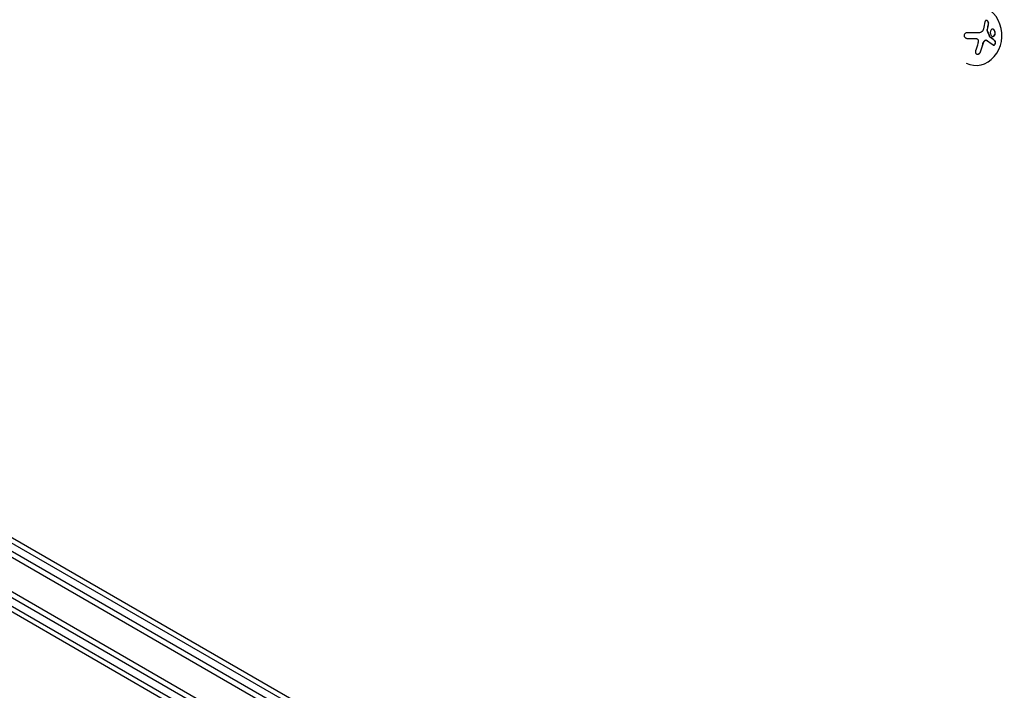
# Model space of a CAD drawing. Units: millimetres. Extents: x -5898 to 6796, y -6818 to 7870.
# Drawn here: x 462 to 924, y 774 to 1089 of the extents above; entities that cross this region are included whole.
import ezdxf

# ---------------------------------------------------------------- set-up
doc = ezdxf.new("R2010")
doc.units = ezdxf.units.MM
doc.header["$LTSCALE"] = 20
doc.linetypes.add('HIDDEN', pattern=[9.525, 6.35, -3.175])
doc.layers.add('2d', color=230, linetype='Continuous')
doc.layers.add('AS-Free_Space_Hatch', color=31, linetype='HIDDEN')

msp = doc.modelspace()

# ---------------------------------------------------------------- hatches: boundary and pattern name
at = {"layer": 'AS-Free_Space_Hatch'}
h = msp.add_hatch(dxfattribs=at)
h.set_pattern_fill('ANSI31', color=256, scale=100)
h.set_pattern_definition([(346.7138, (-3961.82, 5322.57), (72.966, 309.002), [])])
edge = h.paths.add_edge_path()
edge.add_arc((-714.36, 6002.69), 1121.1, 214.15082, 252.57984)
edge.add_arc((-1646.04, 3033.36), 1990.97, 34.40239, 72.57984, ccw=False)
edge.add_line((-3.32, 4158.26), (828.22, 5598.52))
edge.add_arc((1694.25, 5098.52), 1000, -30, 150, ccw=False)
edge.add_line((2560.27, 4598.52), (1334.55, 2475.5))
edge.add_arc((468.52, 2975.5), 1000, 240.7167, 330, ccw=False)
edge.add_arc((-478.17, 2992.47), 1000, 210, 297.22963, ccw=False)
edge.add_line((-1344.19, 2492.47), (-1642.76, 3009.6))
edge.add_arc((-1231.05, 5265.2), 2292.87, 211.71381, 259.65588, ccw=False)
edge.add_line((-3181.56, 4059.89), (-3961.82, 5322.57))
edge.add_arc((-3111.14, 5848.24), 1000, 31.71381, 211.71381, ccw=False)
edge.add_line((-2260.45, 6373.92), (-1642.14, 5373.33))
edge = h.paths.add_edge_path()
edge.add_arc((-2365.08, 1623), 500, 0, 360)
edge = h.paths.add_edge_path()
edge.add_line((-3314.3, -2950.63), (-1958.96, -4421.37))
edge.add_line((-1958.96, -4421.37), (-3195.22, -5560.62))
edge.add_arc((-3872.89, -4825.25), 1000, 222.66156, 312.66156, ccw=False)
edge.add_arc((-3872.89, -4825.25), 1000, 132.66156, 222.66156, ccw=False)
edge.add_line((-4550.55, -4089.88), (-3314.3, -2950.63))

# ---------------------------------------------------------------- linework, layer by layer
at = {"layer": '2d'}
for p, q in [((909.75, 1079.99), (909.65, 1079.99)), ((915.31, 1079.17), (915.21, 1079.18)), ((53.75, 1070.02), (899.79, 581.56)), ((56.43, 1071.36), (899.61, 584.55)), ((910.3, 1067.28), (910.39, 1067.28)), ((891.14, 567.5), (45.9, 1055.5)), ((47.1, 1057.69), (892.44, 569.64)), ((128.71, 1033.01), (863.49, 609.41)), ((130.66, 1034.5), (865.2, 611.04)), ((844.99, 590.07), (119.43, 1008.97)), ((844.04, 588.01), (119.12, 1006.55))]:
    msp.add_line(p, q, dxfattribs=at)
for centre, major_axis, ratio, start_param, end_param in [((910.61, 1081.28), (-0.22, -14), 0.86599, -0.379099, 3.159639), ((905.77, 1080.83), (7.61, 16.61), 0.467362, -1.166898, -0.997447), ((905.87, 1080.83), (7.61, 16.61), 0.467362, -1.166898, -0.997447), ((904.59, 1080.15), (18.29, 0), 0.009024, -1.472301, -1.295811), ((904.69, 1080.15), (18.29, 0), 0.009024, -1.473825, -1.295811), ((905.34, 1081.24), (3.2, 18.02), 0.495236, -1.915175, -1.693278), ((905.44, 1081.24), (3.2, 18.02), 0.495236, -1.915175, -1.693278)]:
    msp.add_ellipse(centre, major_axis=major_axis, ratio=ratio, start_param=start_param, end_param=end_param, dxfattribs=at)
at = {"layer": '2d', "extrusion": (0, 0, -1)}
msp.add_ellipse((904.69, 1082.8), major_axis=(-18.27, 0), ratio=0.009024, start_param=-1.993991, end_param=-1.667392, dxfattribs=at)
at = {"layer": '2d'}
for points in [[(914.75, 1087.69), (914.59, 1086.62), (914.36, 1085.52), (914.06, 1084.39)], [(913.72, 1083.56), (913.4, 1083), (912.83, 1082.65), (912.2, 1082.65)], [(913.78, 1083.66), (913.76, 1083.63), (913.74, 1083.59), (913.72, 1083.56)], [(914.06, 1084.39), (913.99, 1084.13), (913.89, 1083.89), (913.78, 1083.66)], [(915.9, 1083.51), (915.85, 1083.62), (915.83, 1083.74), (915.85, 1083.86)], [(915.85, 1083.86), (915.86, 1083.94), (915.88, 1084.01), (915.9, 1084.09)], [(915.95, 1083.86), (915.96, 1083.94), (915.98, 1084.01), (916, 1084.09)], [(917.11, 1080.75), (916.78, 1081.67), (916.41, 1082.58), (916, 1083.51)], [(909.56, 1079.99), (909.59, 1079.99), (909.62, 1079.99), (909.65, 1079.99)], [(909.66, 1079.99), (910.04, 1079.99), (910.41, 1079.95), (910.78, 1079.86)], [(911.51, 1077.7), (911.21, 1076.44), (910.84, 1075.23), (910.42, 1074.06)], [(911.64, 1078.7), (911.64, 1078.36), (911.59, 1078.03), (911.51, 1077.7)], [(913.91, 1077.46), (914.04, 1078), (914.31, 1078.51), (914.67, 1078.89)], [(915.69, 1079.05), (916.82, 1078.3), (917.79, 1077.57), (918.6, 1076.89)], [(917.1, 1080.62), (917.06, 1080.65), (917.03, 1080.7), (917.01, 1080.75)], [(919.47, 1078.84), (918.83, 1079.41), (918.06, 1080.01), (917.2, 1080.62)]]:
    msp.add_open_spline(points, degree=3, dxfattribs=at)
for points, knots in [([(916.52, 1086.85), (916.53, 1086.98), (916.53, 1087.11), (916.51, 1087.24), (916.49, 1087.37), (916.45, 1087.51), (916.39, 1087.64), (916.34, 1087.76), (916.26, 1087.88), (916.18, 1087.98), (916.1, 1088.08), (916.01, 1088.16), (915.91, 1088.23), (915.82, 1088.28), (915.72, 1088.33), (915.63, 1088.35), (915.54, 1088.38), (915.44, 1088.38), (915.36, 1088.37), (915.27, 1088.36), (915.18, 1088.33), (915.11, 1088.29), (915.03, 1088.24), (914.96, 1088.17), (914.91, 1088.09), (914.85, 1088), (914.8, 1087.9), (914.77, 1087.79), (914.77, 1087.76), (914.76, 1087.72), (914.75, 1087.69)], [0, 0, 0, 0, 0.117688, 0.117688, 0.117688, 0.23572, 0.23572, 0.23572, 0.348983, 0.348983, 0.348983, 0.453941, 0.453941, 0.453941, 0.55245, 0.55245, 0.55245, 0.649106, 0.649106, 0.649106, 0.748614, 0.748614, 0.748614, 0.85433, 0.85433, 0.85433, 0.967387, 0.967387, 0.967387, 1, 1, 1, 1]), ([(916.42, 1086.85), (916.44, 1086.98), (916.43, 1087.13), (916.38, 1087.41), (916.34, 1087.55), (916.2, 1087.82), (916.12, 1087.95), (915.91, 1088.16), (915.8, 1088.24), (915.59, 1088.34), (915.49, 1088.37), (915.4, 1088.38)], [0, 0, 0, 0, 0.125, 0.125, 0.25, 0.25, 0.375, 0.375, 0.5, 0.5, 0.5966594, 0.5966594, 0.5966594, 0.5966594]), ([(906.45, 1082.64), (906.28, 1082.64), (906.1, 1082.61), (905.94, 1082.55), (905.77, 1082.49), (905.61, 1082.4), (905.48, 1082.29), (905.35, 1082.18), (905.24, 1082.05), (905.16, 1081.9), (905.08, 1081.77), (905.04, 1081.62), (905.02, 1081.47), (905, 1081.34), (905, 1081.19), (905.03, 1081.06), (905.06, 1080.93), (905.11, 1080.8), (905.18, 1080.68), (905.25, 1080.56), (905.34, 1080.45), (905.45, 1080.36), (905.56, 1080.26), (905.69, 1080.18), (905.83, 1080.12), (905.98, 1080.05), (906.14, 1080.01), (906.31, 1079.99), (906.36, 1079.99), (906.41, 1079.99), (906.46, 1079.99)], [0, 0, 0, 0, 0.12144, 0.12144, 0.12144, 0.243283, 0.243283, 0.243283, 0.358856, 0.358856, 0.358856, 0.462986, 0.462986, 0.462986, 0.558085, 0.558085, 0.558085, 0.650496, 0.650496, 0.650496, 0.746429, 0.746429, 0.746429, 0.850305, 0.850305, 0.850305, 0.963913, 0.963913, 0.963913, 1, 1, 1, 1]), ([(917.01, 1080.75), (916.97, 1080.87), (916.92, 1080.98), (916.86, 1081.16), (916.84, 1081.21), (916.8, 1081.33), (916.78, 1081.38), (916.67, 1081.67), (916.58, 1081.9), (916.3, 1082.59), (916.11, 1083.04), (915.9, 1083.51)], [0, 0, 0, 0, 0.125, 0.125, 0.1875, 0.1875, 0.25, 0.25, 0.5, 0.5, 1, 1, 1, 1]), ([(916, 1083.51), (915.98, 1083.55), (915.96, 1083.61), (915.95, 1083.66), (915.94, 1083.71), (915.94, 1083.77), (915.95, 1083.82), (915.95, 1083.83), (915.95, 1083.85), (915.95, 1083.86)], [0, 0, 0, 0, 0.444984, 0.444984, 0.444984, 0.890124, 0.890124, 0.890124, 1, 1, 1, 1]), ([(919.31, 1083.71), (919.09, 1084.05), (918.79, 1084.26), (918.19, 1084.33), (917.89, 1084.2), (917.44, 1083.65), (917.29, 1083.23), (917.25, 1082.32), (917.37, 1081.85), (917.59, 1081.5)], [0, 0, 0, 0, 0.125, 0.125, 0.25, 0.25, 0.375, 0.375, 0.5, 0.5, 0.5, 0.5]), ([(917.59, 1081.5), (917.8, 1081.15), (918.11, 1080.94), (918.71, 1080.87), (919.01, 1081.01), (919.46, 1081.56), (919.61, 1081.97), (919.64, 1082.89), (919.52, 1083.36), (919.31, 1083.71)], [0.5, 0.5, 0.5, 0.5, 0.625, 0.625, 0.75, 0.75, 0.875, 0.875, 1, 1, 1, 1]), ([(919.21, 1083.71), (919.18, 1083.75), (919.15, 1083.79), (919.09, 1083.87), (919.06, 1083.91), (918.97, 1084.01), (918.9, 1084.07), (918.69, 1084.22), (918.54, 1084.28), (918.38, 1084.3), (918.37, 1084.3), (918.36, 1084.3)], [0, 0, 0, 0, 0.015625, 0.015625, 0.03125, 0.03125, 0.0625, 0.0625, 0.125, 0.125, 0.1296473, 0.1296473, 0.1296473, 0.1296473]), ([(918.44, 1080.9), (918.55, 1080.91), (918.65, 1080.93), (918.89, 1081.04), (919.03, 1081.15), (919.36, 1081.56), (919.51, 1081.98), (919.54, 1082.88), (919.42, 1083.36), (919.21, 1083.71)], [0.643396, 0.643396, 0.643396, 0.643396, 0.6875, 0.6875, 0.75, 0.75, 0.875, 0.875, 1, 1, 1, 1]), ([(910.78, 1079.86), (910.91, 1079.83), (911.03, 1079.78), (911.14, 1079.7), (911.25, 1079.63), (911.35, 1079.53), (911.42, 1079.42), (911.5, 1079.31), (911.56, 1079.19), (911.59, 1079.06), (911.63, 1078.95), (911.64, 1078.82), (911.64, 1078.7)], [0, 0, 0, 0, 0.2593, 0.2593, 0.2593, 0.519012, 0.519012, 0.519012, 0.774897, 0.774897, 0.774897, 1, 1, 1, 1]), ([(913.81, 1077.46), (913.82, 1077.54), (913.84, 1077.6), (913.87, 1077.7), (913.89, 1077.75), (913.91, 1077.8), (913.92, 1077.83), (913.92, 1077.84), (913.96, 1077.93), (913.98, 1077.99), (914.03, 1078.09), (914.04, 1078.12), (914.07, 1078.18), (914.08, 1078.21), (914.17, 1078.36), (914.24, 1078.47), (914.36, 1078.64), (914.4, 1078.69), (914.48, 1078.79), (914.53, 1078.84), (914.57, 1078.89)], [0, 0, 0, 0, 0.125, 0.125, 0.1875, 0.21875, 0.21875, 0.25, 0.25, 0.375, 0.375, 0.4375, 0.4375, 0.5, 0.5, 0.75, 0.75, 0.875, 0.875, 1, 1, 1, 1]), ([(914.57, 1078.89), (914.65, 1078.96), (914.73, 1079.03), (914.9, 1079.12), (914.99, 1079.15), (915.12, 1079.17), (915.17, 1079.18), (915.21, 1079.18)], [0, 0, 0, 0, 0.25, 0.25, 0.5, 0.5, 0.6197759, 0.6197759, 0.6197759, 0.6197759]), ([(914.67, 1078.89), (914.75, 1078.97), (914.84, 1079.03), (914.93, 1079.08), (915.03, 1079.13), (915.13, 1079.16), (915.22, 1079.17), (915.32, 1079.18), (915.42, 1079.17), (915.51, 1079.14), (915.57, 1079.12), (915.63, 1079.09), (915.69, 1079.05)], [0, 0, 0, 0, 0.26951, 0.26951, 0.26951, 0.539189, 0.539189, 0.539189, 0.809594, 0.809594, 0.809594, 1, 1, 1, 1]), ([(919.37, 1078.85), (919.29, 1078.92), (919.2, 1078.99), (919.08, 1079.1), (919.01, 1079.15), (918.94, 1079.22), (918.91, 1079.24), (918.89, 1079.26), (918.88, 1079.27), (918.82, 1079.31), (918.75, 1079.37), (918.68, 1079.43), (918.64, 1079.46), (918.62, 1079.48), (918.61, 1079.48), (918.55, 1079.53), (918.48, 1079.59), (918.4, 1079.65), (918.36, 1079.68), (918.34, 1079.7), (918.33, 1079.71), (918.27, 1079.75), (918.2, 1079.81), (918.11, 1079.88), (918.08, 1079.9), (918.05, 1079.92), (918.04, 1079.93), (917.98, 1079.98), (917.9, 1080.04), (917.81, 1080.1), (917.78, 1080.13), (917.75, 1080.15), (917.74, 1080.16), (917.68, 1080.2), (917.6, 1080.26), (917.51, 1080.33), (917.47, 1080.36), (917.44, 1080.37), (917.43, 1080.38), (917.31, 1080.47), (917.2, 1080.55), (917.1, 1080.62)], [0, 0, 0, 0, 0.125, 0.125, 0.1875, 0.21875, 0.234375, 0.234375, 0.25, 0.25, 0.3125, 0.34375, 0.359375, 0.359375, 0.375, 0.375, 0.4375, 0.46875, 0.484375, 0.484375, 0.5, 0.5, 0.5625, 0.59375, 0.609375, 0.609375, 0.625, 0.625, 0.6875, 0.71875, 0.734375, 0.734375, 0.75, 0.75, 0.8125, 0.84375, 0.859375, 0.859375, 0.875, 0.875, 1, 1, 1, 1]), ([(917.2, 1080.62), (917.18, 1080.64), (917.16, 1080.66), (917.14, 1080.68), (917.13, 1080.7), (917.12, 1080.72), (917.11, 1080.75)], [0, 0, 0, 0, 0.541586, 0.541586, 0.541586, 1, 1, 1, 1]), ([(918.6, 1076.89), (918.67, 1076.82), (918.75, 1076.79), (918.84, 1076.77), (918.93, 1076.76), (919.02, 1076.77), (919.11, 1076.81), (919.2, 1076.84), (919.29, 1076.9), (919.37, 1076.99), (919.44, 1077.06), (919.51, 1077.15), (919.57, 1077.26), (919.62, 1077.36), (919.66, 1077.46), (919.69, 1077.57), (919.73, 1077.68), (919.75, 1077.79), (919.76, 1077.9), (919.77, 1078.01), (919.77, 1078.13), (919.75, 1078.23), (919.74, 1078.34), (919.72, 1078.44), (919.68, 1078.54), (919.64, 1078.64), (919.59, 1078.72), (919.53, 1078.79), (919.51, 1078.81), (919.49, 1078.83), (919.47, 1078.84)], [0, 0, 0, 0, 0.123267, 0.123267, 0.123267, 0.246944, 0.246944, 0.246944, 0.364412, 0.364412, 0.364412, 0.469764, 0.469764, 0.469764, 0.565076, 0.565076, 0.565076, 0.656937, 0.656937, 0.656937, 0.751946, 0.751946, 0.751946, 0.854928, 0.854928, 0.854928, 0.968152, 0.968152, 0.968152, 1, 1, 1, 1]), ([(918.86, 1076.77), (918.91, 1076.77), (918.97, 1076.79), (919.11, 1076.85), (919.21, 1076.92), (919.38, 1077.1), (919.45, 1077.22), (919.57, 1077.49), (919.62, 1077.64), (919.67, 1077.94), (919.67, 1078.09), (919.64, 1078.36), (919.61, 1078.48), (919.51, 1078.69), (919.45, 1078.78), (919.37, 1078.85)], [0.1772498, 0.1772498, 0.1772498, 0.1772498, 0.25, 0.25, 0.375, 0.375, 0.5, 0.5, 0.625, 0.625, 0.75, 0.75, 0.875, 0.875, 1, 1, 1, 1]), ([(910.42, 1074.06), (910.36, 1073.9), (910.33, 1073.74), (910.33, 1073.58), (910.32, 1073.42), (910.35, 1073.26), (910.4, 1073.12), (910.45, 1072.99), (910.53, 1072.87), (910.63, 1072.77), (910.72, 1072.69), (910.83, 1072.62), (910.96, 1072.58), (911.07, 1072.54), (911.2, 1072.52), (911.32, 1072.53), (911.45, 1072.53), (911.58, 1072.56), (911.7, 1072.6), (911.83, 1072.65), (911.96, 1072.71), (912.08, 1072.79), (912.21, 1072.88), (912.33, 1072.98), (912.43, 1073.1), (912.54, 1073.23), (912.63, 1073.37), (912.7, 1073.52), (912.72, 1073.57), (912.74, 1073.61), (912.76, 1073.66)], [0, 0, 0, 0, 0.120796, 0.120796, 0.120796, 0.242046, 0.242046, 0.242046, 0.356333, 0.356333, 0.356333, 0.459168, 0.459168, 0.459168, 0.553739, 0.553739, 0.553739, 0.646543, 0.646543, 0.646543, 0.743592, 0.743592, 0.743592, 0.848997, 0.848997, 0.848997, 0.964083, 0.964083, 0.964083, 1, 1, 1, 1]), ([(911.22, 1072.53), (911.31, 1072.53), (911.42, 1072.55), (911.69, 1072.62), (911.85, 1072.7), (912.15, 1072.91), (912.29, 1073.04), (912.51, 1073.34), (912.6, 1073.5), (912.66, 1073.66)], [0.5518942, 0.5518942, 0.5518942, 0.5518942, 0.625, 0.625, 0.75, 0.75, 0.875, 0.875, 1, 1, 1, 1])]:
    msp.add_open_spline(points, degree=3, knots=knots, dxfattribs=at)

doc.saveas('drawing.dxf')
